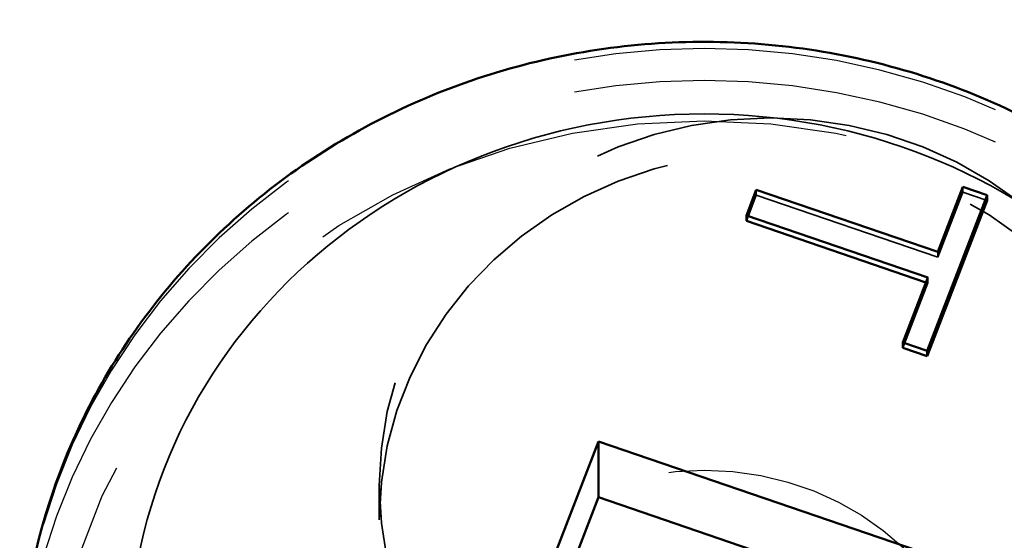
# Model space of a CAD drawing. Units: inches. Extents: x 0 to 57, y -144 to 22.
# Drawn here: x 6 to 7, y -40 to -40 of the extents above; entities that cross this region are included whole.
import ezdxf

# ---------------------------------------------------------------- set-up
doc = ezdxf.new("R2010")
doc.units = ezdxf.units.IN
doc.header["$MEASUREMENT"] = 0
doc.linetypes.add('DASHED', pattern=[0.2067, 0.1654, -0.0413])
for name, color, linetype, lineweight in [('Hidden (ANSI)', 7, 'DASHED', 35), ('Hidden Narrow (ANSI)', 7, 'DASHED', 25), ('Visible (ANSI)', 7, 'Continuous', 50), ('Visible Narrow (ANSI)', 7, 'Continuous', 35)]:
    doc.layers.add(name, color=color, linetype=linetype, lineweight=lineweight)

msp = doc.modelspace()

# ---------------------------------------------------------------- linework, layer by layer
at = {"layer": 'Hidden (ANSI)', "ltscale": 0.0046617416664958}
for p, q in [((6.712845738874083, -39.98381898340921), (6.712845738874082, -39.98210888269258)), ((6.778873886055218, -39.98291733689207), (6.778873886055216, -39.98120723617544)), ((6.770841678812394, -40.00365476309921), (6.770841678812392, -40.00194466238258)), ((6.7676598382621, -40.01186958893972), (6.767659838262098, -40.0101594882231))]:
    msp.add_line(p, q, dxfattribs=at)
at = {"layer": 'Hidden (ANSI)', "ltscale": 0.008759771473705769}
msp.add_line((6.70966389832379, -39.99203380924972), (6.712845738874083, -39.9838189834092), dxfattribs=at)
at = {"layer": 'Hidden (ANSI)', "ltscale": 0.05867702141404152}
msp.add_line((6.712845738874083, -39.98381898340921), (6.770841678812403, -40.00365476309922), dxfattribs=at)
at = {"layer": 'Hidden (ANSI)', "ltscale": 0.02226552180945873}
for p, q in [((6.770841678812394, -40.00365476309921), (6.778873886055216, -39.98291733689206)), ((6.759627631019297, -40.03260701514687), (6.767659838262107, -40.01186958893973))]:
    msp.add_line(p, q, dxfattribs=at)
at = {"layer": 'Hidden (ANSI)', "ltscale": 0.007787358015775681}
msp.add_line((6.778873886055218, -39.98291733689207), (6.78665642946606, -39.98557912350488), dxfattribs=at)
at = {"layer": 'Hidden (ANSI)', "ltscale": 0.0004927660920657218}
msp.add_line((6.7676598382621, -40.01186958893972), (6.767074949369901, -40.01166954515698), dxfattribs=at)
at = {"layer": 'Hidden (ANSI)', "color": 5, "ltscale": 0.03037514537572861, "true_color": 0x0000ff}
msp.add_line((6.592363001304147, -40.08754789670201), (6.592363001304134, -40.07660325211559), dxfattribs=at)
at = {"layer": 'Hidden (ANSI)', "color": 5, "ltscale": 0.9499251842498779, "true_color": 0x0000ff}
for centre, major_axis in [((6.717363001304133, -40.07660325211559), (0.1249999999999999, -3.741909829082675e-33)), ((6.717363001304145, -40.08754789670201), (-0.1249999999999999, 3.741909829082675e-33))]:
    msp.add_ellipse(centre, major_axis=major_axis, ratio=0.9396926207859092, dxfattribs=at)
at = {"layer": 'Hidden Narrow (ANSI)', "ltscale": 0.8311845660209656}
for centre, major_axis in [((6.696175501304161, -40.14252369719985), (-0.2187499999999998, -3.278627369596165e-15)), ((6.69617550130417, -40.15278430149962), (-0.2187499999999998, -3.302913498259841e-15))]:
    msp.add_ellipse(centre, major_axis=major_axis, ratio=0.9396926207859092, start_param=3.141592653590012, end_param=6.283185307179806, dxfattribs=at)
at = {"layer": 'Hidden Narrow (ANSI)', "ltscale": 1.057583451271057}
msp.add_ellipse((6.696175501304172, -40.15620450293287), major_axis=(0.2087499999999998, 1.70084856085537e-13), ratio=0.9396926207859092, dxfattribs=at)
at = {"layer": 'Hidden Narrow (ANSI)', "ltscale": 0.5384402871131897}
msp.add_ellipse((6.696175501304172, -40.15620450293287), major_axis=(0.08999999999999991, 7.338836450179675e-14), ratio=0.9396926207859094, dxfattribs=at)
at = {"layer": 'Visible (ANSI)'}
for p, q in [((6.709663898323779, -39.99032370853308), (6.712845738874073, -39.98210888269257)), ((6.71284573887408, -39.98210888269259), (6.770841678812401, -40.0019446623826)), ((6.770841678812403, -40.00194466238258), (6.778873886055225, -39.98120723617544)), ((6.778873886055216, -39.98120723617544), (6.786656429466058, -39.98386902278826)), ((6.786656429466062, -39.98386902278826), (6.767410174430136, -40.03355870104306)), ((6.786656429466062, -39.98557912350489), (6.767410174430134, -40.03526880175969)), ((6.786656429466062, -39.98557912350489), (6.78665642946606, -39.98386902278826)), ((6.767659838262096, -40.0101594882231), (6.709663898323775, -39.99032370853309)), ((6.70966389832379, -39.99203380924972), (6.70966389832379, -39.99032370853309)), ((6.767074949369905, -40.01166954515699), (6.709663898323784, -39.99203380924972)), ((6.759627631019296, -40.03089691443024), (6.767659838262105, -40.0101594882231)), ((6.767410174430141, -40.03355870104306), (6.759627631019299, -40.03089691443024)), ((6.759627631019297, -40.03260701514687), (6.759627631019296, -40.03089691443024)), ((6.767410174430141, -40.03526880175969), (6.759627631019301, -40.03260701514687)), ((6.767410174430141, -40.03526880175969), (6.767410174430141, -40.03355870104306)), ((6.623758730131845, -40.16228499772792), (6.662407006327655, -40.0625034866917)), ((6.662407006327669, -40.0625034866917), (6.768592272476468, -40.09882098663898)), ((6.662407006327669, -40.0625034866917), (6.662407006327683, -40.08028853414463)), ((6.662407006327674, -40.08028853414463), (6.62984157461076, -40.16436545306843)), ((6.762509427997546, -40.11452557875141), (6.662407006327665, -40.08028853414463))]:
    msp.add_line(p, q, dxfattribs=at)
msp.add_open_spline([(6.477425501304168, -40.14252369719985), (6.477425501304172, -40.1205603879517), (6.481129142542116, -40.09860342798789), (6.495546575357464, -40.05686873283607), (6.506284608262806, -40.03711050118018), (6.53374164229672, -40.00166202420107), (6.550514670353152, -39.98602093253733), (6.588455753827668, -39.96040661387833), (6.609664331546295, -39.95049944864967), (6.654381668603456, -39.93746429345865), (6.677901355905163, -39.9343881088733), (6.724827565697396, -39.9354390515886), (6.748228743769824, -39.93958309464422), (6.792456576168467, -39.95471659953087), (6.813285555738192, -39.96568474761372), (6.850150109338159, -39.99333137028954), (6.866216712717449, -40.00996108646779), (6.891884387243424, -40.04713600655975), (6.901548827594375, -40.06762939802887), (6.912439825077103, -40.10648472559924), (6.914925501304168, -40.12450301861448), (6.914925501304161, -40.14252369719986)], degree=3, knots=[2.792526803190927, 2.792526803190927, 2.792526803190927, 2.792526803190927, 3.106415801158718, 3.106415801158718, 3.421700522177654, 3.421700522177654, 3.740331770999911, 3.740331770999911, 4.062526754304269, 4.062526754304269, 4.387151566223861, 4.387151566223861, 4.712531225842523, 4.712531225842523, 5.036893211268314, 5.036893211268314, 5.358576240434822, 5.358576240434822, 5.6765766302442, 5.6765766302442, 5.934119456780721, 5.934119456780721, 5.934119456780721, 5.934119456780721], dxfattribs=at)
at = {"layer": 'Visible Narrow (ANSI)'}
msp.add_ellipse((6.69617550130415, -40.13055299218345), major_axis=(0.1837499999999998, 1.497489796207002e-13), ratio=0.9396926207859092, dxfattribs=at)

doc.saveas('drawing.dxf')
